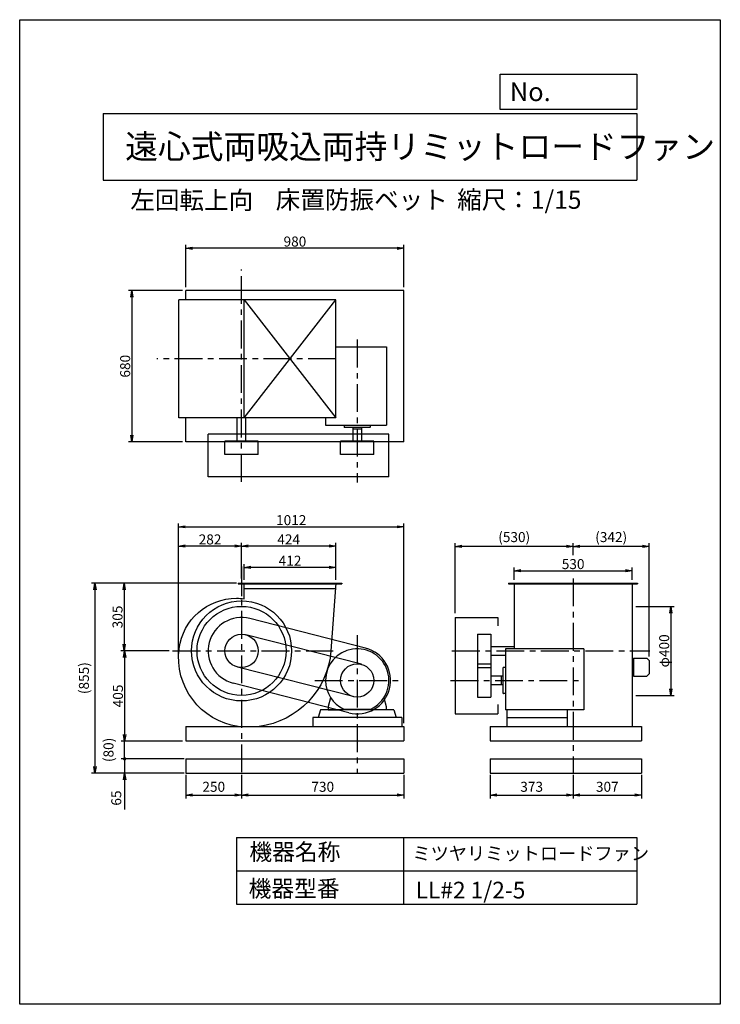
# Model space of a CAD drawing. Extents: x 0 to 3150, y 0 to 4425.
import ezdxf

# ---------------------------------------------------------------- set-up
doc = ezdxf.new("R2010")
doc.units = 0
doc.header["$LTSCALE"] = 100
doc.linetypes.add('CENTER', pattern=[2, 1.25, -0.25, 0.25, -0.25])
doc.layers.get('0').update_dxf_attribs({"linetype": 'CONTINUOUS'})
doc.layers.get('DEFPOINTS').update_dxf_attribs({"linetype": 'CONTINUOUS'})
for name, color, linetype in [('1', 4, 'CONTINUOUS'), ('2', 3, 'CENTER'), ('3', 2, 'CONTINUOUS'), ('4', 7, 'CONTINUOUS')]:
    doc.layers.add(name, color=color, linetype=linetype)
doc.styles.get("Standard").update_dxf_attribs({"font": 'simplex.shx', "bigfont": 'extfont.shx'})
doc.dimstyles.new('IGA', dxfattribs={"dimscale": 2, "dimtxt": 3, "dimasz": 2, "dimexe": 1, "dimexo": 0.5, "dimgap": 1, "dimtad": 1, "dimdec": 1, "dimdsep": 46, "dimtxsty": 'STANDARD', "dimblk1": 'OPEN', "dimblk2": 'OPEN', "dimsah": 1, "dimcen": 0, "dimadec": 0, "dimazin": 0, "dimtp": 1, "dimtm": 1, "dimtfac": 10, "dimtdec": 0, "dimtofl": 0, "dimtmove": 2, "dimatfit": 3, "dimldrblk": 'OPEN', "dimfxl": 1, "dimtolj": 1, "dimarcsym": 0})
doc.dimstyles.new('MATSU', dxfattribs={"dimtxt": 3, "dimasz": 2, "dimexe": 1, "dimexo": 1, "dimgap": 0.5, "dimtad": 1, "dimdec": 4, "dimdsep": 46, "dimtxsty": 'STANDARD', "dimblk1": 'OPEN', "dimblk2": 'OPEN', "dimsah": 1, "dimcen": 0, "dimclrd": 256, "dimclre": 256, "dimclrt": 256, "dimadec": 0, "dimazin": 0, "dimtfac": 1, "dimtdec": 4, "dimtmove": 0, "dimatfit": 0, "dimldrblk": 'OPEN', "dimfxl": 1, "dimtolj": 1, "dimarcsym": 0})

# ---------------------------------------------------------------- blocks, each defined once
blk = doc.blocks.new('_OPEN')
at = {"color": 0, "linetype": 'ByBlock'}
for p, q in [((-1, 0.17), (0, 0)), ((0, 0), (-1, -0.17)), ((0, 0), (-1, 0))]:
    blk.add_line(p, q, dxfattribs=at)
blk = doc.blocks.new('*D3')
at = {"linetype": 'ByBlock', "transparency": 16777216}
for p, q in [((4858.3, 1913.3), (4858.3, 2074.3)), ((5252.3, 2059.3), (4888.3, 2059.3)), ((5282.3, 1908.3), (5282.3, 2074.3))]:
    blk.add_line(p, q, dxfattribs=at)
at = {"layer": 'DEFPOINTS', "color": 0, "linetype": 'ByBlock', "transparency": 16777216}
for p in [(4858.3, 2059.3), (4858.3, 1898.3), (5282.3, 1893.3)]:
    blk.add_point(p, dxfattribs=at)
at = {"linetype": 'ByBlock', "transparency": 16777216, "xscale": 30, "yscale": 30, "zscale": 30, "rotation": 180}
blk.add_blockref('_OPEN', (4858.3, 2059.3), dxfattribs=at)
at = {"linetype": 'ByBlock', "transparency": 16777216, "xscale": 30, "yscale": 30, "zscale": 30}
blk.add_blockref('_OPEN', (5282.3, 2059.3), dxfattribs=at)
at = {"linetype": 'ByBlock', "transparency": 16777216, "insert": (5070.3, 2089.3), "char_height": 45, "attachment_point": 5}
blk.add_mtext('\\A1;424', dxfattribs=at)
blk = doc.blocks.new('*D4')
at = {"linetype": 'ByBlock', "transparency": 16777216}
for p, q in [((6631.2, 1788.3), (6803.5, 1788.3)), ((6788.5, 1758.3), (6788.5, 1418.3)), ((6631.2, 1388.3), (6803.5, 1388.3))]:
    blk.add_line(p, q, dxfattribs=at)
at = {"layer": 'DEFPOINTS', "color": 0, "linetype": 'ByBlock', "transparency": 16777216}
for p in [(6616.2, 1788.3), (6616.2, 1388.3), (6788.5, 1388.3)]:
    blk.add_point(p, dxfattribs=at)
at = {"linetype": 'ByBlock', "transparency": 16777216, "xscale": 30, "yscale": 30, "zscale": 30}
for p, rotation in [((6788.5, 1788.3), 90), ((6788.5, 1388.3), 270)]:
    blk.add_blockref('_OPEN', p, dxfattribs=dict(at, rotation=rotation))
at = {"linetype": 'ByBlock', "transparency": 16777216, "insert": (6758.5, 1588.3), "char_height": 45, "attachment_point": 5, "rotation": 90}
blk.add_mtext('\\A1;φ400', dxfattribs=at)
blk = doc.blocks.new('*D5')
at = {"linetype": 'ByBlock', "transparency": 16777216}
for p, q in [((4870.3, 1908.3), (4870.3, 1978.6)), ((5252.3, 1963.6), (4900.3, 1963.6)), ((5282.3, 1908.3), (5282.3, 1978.6))]:
    blk.add_line(p, q, dxfattribs=at)
at = {"layer": 'DEFPOINTS', "color": 0, "linetype": 'ByBlock', "transparency": 16777216}
for p in [(4870.3, 1963.6), (4870.3, 1893.3), (5282.3, 1893.3)]:
    blk.add_point(p, dxfattribs=at)
at = {"linetype": 'ByBlock', "transparency": 16777216, "xscale": 30, "yscale": 30, "zscale": 30, "rotation": 180}
blk.add_blockref('_OPEN', (4870.3, 1963.6), dxfattribs=at)
at = {"linetype": 'ByBlock', "transparency": 16777216, "xscale": 30, "yscale": 30, "zscale": 30}
blk.add_blockref('_OPEN', (5282.3, 1963.6), dxfattribs=at)
at = {"linetype": 'ByBlock', "transparency": 16777216, "insert": (5076.3, 1993.6), "char_height": 45, "attachment_point": 5}
blk.add_mtext('\\A1;412', dxfattribs=at)
blk = doc.blocks.new('*D6')
at = {"layer": '3', "transparency": 16777216}
for p, q in [((471.7, 1558.3), (471.7, 1213.3)), ((732.5, 1183.3), (456.7, 1183.3))]:
    blk.add_line(p, q, dxfattribs=at)
at = {"layer": 'DEFPOINTS', "color": 0, "transparency": 16777216}
for p in [(687.5, 1588.3), (471.7, 1183.3), (747.5, 1183.3)]:
    blk.add_point(p, dxfattribs=at)
at = {"layer": '3', "transparency": 16777216, "xscale": 30, "yscale": 30, "zscale": 30}
for p, rotation in [((471.7, 1588.3), 90), ((471.7, 1183.3), 270)]:
    blk.add_blockref('_OPEN', p, dxfattribs=dict(at, rotation=rotation))
at = {"layer": '3', "transparency": 16777216, "insert": (441.7, 1385.8), "char_height": 45, "attachment_point": 5, "rotation": 90}
blk.add_mtext('\\A1;405', dxfattribs=at)
blk = doc.blocks.new('*D7')
at = {"linetype": 'ByBlock', "transparency": 16777216}
for p, q in [((6349.2, 2018.5), (6349.2, 2073)), ((6661.2, 2058), (6379.2, 2058)), ((6691.2, 1563), (6691.2, 2073))]:
    blk.add_line(p, q, dxfattribs=at)
at = {"layer": 'DEFPOINTS', "color": 0, "linetype": 'ByBlock', "transparency": 16777216}
for p in [(6349.2, 2058), (6349.2, 2003.5), (6691.2, 1548)]:
    blk.add_point(p, dxfattribs=at)
at = {"linetype": 'ByBlock', "transparency": 16777216, "xscale": 30, "yscale": 30, "zscale": 30, "rotation": 180}
blk.add_blockref('_OPEN', (6349.2, 2058), dxfattribs=at)
at = {"linetype": 'ByBlock', "transparency": 16777216, "xscale": 30, "yscale": 30, "zscale": 30}
blk.add_blockref('_OPEN', (6691.2, 2058), dxfattribs=at)
at = {"linetype": 'ByBlock', "transparency": 16777216, "insert": (6520.2, 2099.8), "char_height": 45, "attachment_point": 5}
blk.add_mtext('\\A1;(342)', dxfattribs=at)
blk = doc.blocks.new('*D8')
at = {"linetype": 'ByBlock', "transparency": 16777216}
for p, q in [((4608.3, 3222.6), (4608.3, 3413)), ((5588.3, 3222.6), (5588.3, 3413)), ((5558.3, 3398), (4638.3, 3398))]:
    blk.add_line(p, q, dxfattribs=at)
at = {"layer": 'DEFPOINTS', "color": 0, "linetype": 'ByBlock', "transparency": 16777216}
for p in [(4608.3, 3398), (4608.3, 3207.6), (5588.3, 3207.6)]:
    blk.add_point(p, dxfattribs=at)
at = {"linetype": 'ByBlock', "transparency": 16777216, "xscale": 30, "yscale": 30, "zscale": 30, "rotation": 180}
blk.add_blockref('_OPEN', (4608.3, 3398), dxfattribs=at)
at = {"linetype": 'ByBlock', "transparency": 16777216, "xscale": 30, "yscale": 30, "zscale": 30}
blk.add_blockref('_OPEN', (5588.3, 3398), dxfattribs=at)
at = {"linetype": 'ByBlock', "transparency": 16777216, "insert": (5098.3, 3428), "char_height": 45, "attachment_point": 5}
blk.add_mtext('\\A1;980', dxfattribs=at)
blk = doc.blocks.new('*D9')
at = {"linetype": 'ByBlock', "transparency": 16777216}
for p, q in [((4593.3, 3207.6), (4350.1, 3207.6)), ((4365.1, 3177.6), (4365.1, 2557.6)), ((4593.3, 2527.6), (4350.1, 2527.6))]:
    blk.add_line(p, q, dxfattribs=at)
at = {"layer": 'DEFPOINTS', "color": 0, "linetype": 'ByBlock', "transparency": 16777216}
for p in [(4608.3, 3207.6), (4365.1, 2527.6), (4608.3, 2527.6)]:
    blk.add_point(p, dxfattribs=at)
at = {"linetype": 'ByBlock', "transparency": 16777216, "xscale": 30, "yscale": 30, "zscale": 30}
for p, rotation in [((4365.1, 3207.6), 90), ((4365.1, 2527.6), 270)]:
    blk.add_blockref('_OPEN', p, dxfattribs=dict(at, rotation=rotation))
at = {"linetype": 'ByBlock', "transparency": 16777216, "insert": (4335.1, 2867.6), "char_height": 45, "attachment_point": 5, "rotation": 90}
blk.add_mtext('\\A1;680', dxfattribs=at)
blk = doc.blocks.new('*D10')
at = {"layer": '3', "lineweight": -2, "transparency": 16777216}
for p, q in [((1958.3, 1758.3), (1958.3, 2073)), ((2458.3, 2058), (1988.3, 2058))]:
    blk.add_line(p, q, dxfattribs=at)
at = {"layer": 'DEFPOINTS', "color": 0, "transparency": 16777216}
for p in [(1958.3, 2058), (2488.3, 2003.5), (1958.3, 1743.3)]:
    blk.add_point(p, dxfattribs=at)
at = {"layer": '3', "lineweight": -2, "transparency": 16777216, "xscale": 30, "yscale": 30, "zscale": 30, "rotation": 180}
blk.add_blockref('_OPEN', (1958.3, 2058), dxfattribs=at)
at = {"layer": '3', "lineweight": -2, "transparency": 16777216, "xscale": 30, "yscale": 30, "zscale": 30}
blk.add_blockref('_OPEN', (2488.3, 2058), dxfattribs=at)
at = {"layer": '3', "transparency": 16777216, "insert": (2223.3, 2099.8), "char_height": 45, "attachment_point": 5}
blk.add_mtext('\\A1;(530)', dxfattribs=at)
blk = doc.blocks.new('*D11')
at = {"layer": '3', "transparency": 16777216}
for p, q in [((714.3, 1573.3), (714.3, 2074.3)), ((967.5, 2059.3), (744.3, 2059.3))]:
    blk.add_line(p, q, dxfattribs=at)
at = {"layer": 'DEFPOINTS', "color": 0, "transparency": 16777216}
for p in [(714.3, 2059.3), (997.5, 1898.3), (714.3, 1558.3)]:
    blk.add_point(p, dxfattribs=at)
at = {"layer": '3', "transparency": 16777216, "xscale": 30, "yscale": 30, "zscale": 30, "rotation": 180}
blk.add_blockref('_OPEN', (714.3, 2059.3), dxfattribs=at)
at = {"layer": '3', "transparency": 16777216, "xscale": 30, "yscale": 30, "zscale": 30}
blk.add_blockref('_OPEN', (997.5, 2059.3), dxfattribs=at)
at = {"layer": '3', "transparency": 16777216, "insert": (855.9, 2089.3), "char_height": 45, "attachment_point": 5}
blk.add_mtext('\\A1;282', dxfattribs=at)
blk = doc.blocks.new('*D12')
at = {"linetype": 'ByBlock', "transparency": 16777216}
for p, q in [((4828.3, 1893.3), (4315.7, 1893.3)), ((4330.7, 1863.3), (4330.7, 1618.3)), ((4533.3, 1588.3), (4315.7, 1588.3))]:
    blk.add_line(p, q, dxfattribs=at)
at = {"layer": 'DEFPOINTS', "color": 0, "linetype": 'ByBlock', "transparency": 16777216}
for p in [(4843.3, 1893.3), (4330.7, 1588.3), (4548.3, 1588.3)]:
    blk.add_point(p, dxfattribs=at)
at = {"linetype": 'ByBlock', "transparency": 16777216, "xscale": 30, "yscale": 30, "zscale": 30}
for p, rotation in [((4330.7, 1893.3), 90), ((4330.7, 1588.3), 270)]:
    blk.add_blockref('_OPEN', p, dxfattribs=dict(at, rotation=rotation))
at = {"linetype": 'ByBlock', "transparency": 16777216, "insert": (4300.7, 1740.8), "char_height": 45, "attachment_point": 5, "rotation": 90}
blk.add_mtext('\\A1;305', dxfattribs=at)
blk = doc.blocks.new('*D13')
at = {"linetype": 'ByBlock', "transparency": 16777216}
for p, q in [((4575.1, 1573.3), (4575.1, 2160.9)), ((4605.1, 2145.9), (5558.3, 2145.9)), ((5588.3, 1263.3), (5588.3, 2160.9))]:
    blk.add_line(p, q, dxfattribs=at)
at = {"layer": 'DEFPOINTS', "color": 0, "linetype": 'ByBlock', "transparency": 16777216}
for p in [(5588.3, 2145.9), (4575.1, 1558.3), (5588.3, 1248.3)]:
    blk.add_point(p, dxfattribs=at)
at = {"linetype": 'ByBlock', "transparency": 16777216, "xscale": 30, "yscale": 30, "zscale": 30, "rotation": 180}
blk.add_blockref('_OPEN', (4575.1, 2145.9), dxfattribs=at)
at = {"linetype": 'ByBlock', "transparency": 16777216, "xscale": 30, "yscale": 30, "zscale": 30}
blk.add_blockref('_OPEN', (5588.3, 2145.9), dxfattribs=at)
at = {"linetype": 'ByBlock', "transparency": 16777216, "insert": (5081.7, 2175.9), "char_height": 45, "attachment_point": 5}
blk.add_mtext('\\A1;1012', dxfattribs=at)
blk = doc.blocks.new('*D14')
at = {"linetype": 'ByBlock', "transparency": 16777216}
for p, q in [((6084.2, 1908.3), (6084.2, 1963.4)), ((6114.2, 1948.4), (6584.2, 1948.4)), ((6614.2, 1908.3), (6614.2, 1963.4))]:
    blk.add_line(p, q, dxfattribs=at)
at = {"layer": 'DEFPOINTS', "color": 0, "linetype": 'ByBlock', "transparency": 16777216}
for p in [(6614.2, 1948.4), (6084.2, 1893.3), (6614.2, 1893.3)]:
    blk.add_point(p, dxfattribs=at)
at = {"linetype": 'ByBlock', "transparency": 16777216, "xscale": 30, "yscale": 30, "zscale": 30, "rotation": 180}
blk.add_blockref('_OPEN', (6084.2, 1948.4), dxfattribs=at)
at = {"linetype": 'ByBlock', "transparency": 16777216, "xscale": 30, "yscale": 30, "zscale": 30}
blk.add_blockref('_OPEN', (6614.2, 1948.4), dxfattribs=at)
at = {"linetype": 'ByBlock', "transparency": 16777216, "insert": (6349.2, 1978.4), "char_height": 45, "attachment_point": 5}
blk.add_mtext('\\A1;530', dxfattribs=at)
blk = doc.blocks.new('_DOT')
at = {"color": 0, "linetype": 'ByBlock'}
blk.add_line((-0.25, 0), (-1, 0), dxfattribs=at)
at = {"color": 0, "linetype": 'ByBlock', "const_width": 0.25}
blk.add_lwpolyline([(-0.125, 0, 1), (0.125, 0, 1)], format="xyb", close=True, dxfattribs=at)
blk = doc.blocks.new('*D15')
at = {"layer": '3', "color": 0, "lineweight": -2, "transparency": 16777216}
for p, q in [((471.7, 1133.3), (471.7, 1163.3)), ((740, 1103.3), (456.7, 1103.3)), ((471.7, 1103.3), (471.7, 1038.3)), ((740, 1038.3), (456.7, 1038.3)), ((471.7, 1008.3), (471.7, 875.5))]:
    blk.add_line(p, q, dxfattribs=at)
at = {"layer": 'DEFPOINTS', "color": 0, "transparency": 16777216}
for p in [(747.5, 1103.3), (471.7, 1038.3), (747.5, 1038.3)]:
    blk.add_point(p, dxfattribs=at)
at = {"layer": '3', "color": 0, "lineweight": -2, "transparency": 16777216, "xscale": 30, "yscale": 30, "zscale": 30}
for name, p, rotation in [('_DOT', (471.7, 1103.3), 270), ('_OPEN', (471.7, 1038.3), 90)]:
    blk.add_blockref(name, p, dxfattribs=dict(at, rotation=rotation))
at = {"layer": '3', "color": 0, "transparency": 16777216, "insert": (434.2, 926.9), "char_height": 45, "attachment_point": 5, "rotation": 90}
blk.add_mtext('\\A1;65', dxfattribs=at)
blk = doc.blocks.new('*D16')
at = {"layer": '3', "color": 0, "lineweight": -2, "transparency": 16777216}
for p, q in [((747.5, 1030.8), (747.5, 925.1)), ((997.5, 1030.8), (997.5, 925.1)), ((777.5, 940.1), (967.5, 940.1))]:
    blk.add_line(p, q, dxfattribs=at)
at = {"layer": 'DEFPOINTS', "color": 0, "transparency": 16777216}
for p in [(747.5, 1038.3), (997.5, 1038.3), (997.5, 940.1)]:
    blk.add_point(p, dxfattribs=at)
at = {"layer": '3', "color": 0, "lineweight": -2, "transparency": 16777216, "xscale": 30, "yscale": 30, "zscale": 30, "rotation": 180}
blk.add_blockref('_OPEN', (747.5, 940.1), dxfattribs=at)
at = {"layer": '3', "color": 0, "lineweight": -2, "transparency": 16777216, "xscale": 30, "yscale": 30, "zscale": 30}
blk.add_blockref('_OPEN', (997.5, 940.1), dxfattribs=at)
at = {"layer": '3', "color": 0, "transparency": 16777216, "insert": (872.5, 977.6), "char_height": 45, "attachment_point": 5}
blk.add_mtext('\\A1;250', dxfattribs=at)
blk = doc.blocks.new('*D17')
at = {"layer": '3', "color": 0, "lineweight": -2, "transparency": 16777216}
for p, q in [((997.5, 1030.8), (997.5, 925.1)), ((1727.5, 1030.8), (1727.5, 925.1)), ((1027.5, 940.1), (1697.5, 940.1))]:
    blk.add_line(p, q, dxfattribs=at)
at = {"layer": 'DEFPOINTS', "color": 0, "transparency": 16777216}
for p in [(997.5, 1038.3), (1727.5, 1038.3), (1727.5, 940.1)]:
    blk.add_point(p, dxfattribs=at)
at = {"layer": '3', "color": 0, "lineweight": -2, "transparency": 16777216, "xscale": 30, "yscale": 30, "zscale": 30, "rotation": 180}
blk.add_blockref('_OPEN', (997.5, 940.1), dxfattribs=at)
at = {"layer": '3', "color": 0, "lineweight": -2, "transparency": 16777216, "xscale": 30, "yscale": 30, "zscale": 30}
blk.add_blockref('_OPEN', (1727.5, 940.1), dxfattribs=at)
at = {"layer": '3', "color": 0, "transparency": 16777216, "insert": (1362.5, 977.6), "char_height": 45, "attachment_point": 5}
blk.add_mtext('\\A1;730', dxfattribs=at)
blk = doc.blocks.new('*D18')
at = {"layer": '3', "color": 0, "lineweight": -2, "transparency": 16777216}
for p, q in [((2115.3, 1030.8), (2115.3, 925.1)), ((2488.3, 1030.8), (2488.3, 925.1)), ((2145.3, 940.1), (2458.3, 940.1))]:
    blk.add_line(p, q, dxfattribs=at)
at = {"layer": 'DEFPOINTS', "color": 0, "transparency": 16777216}
for p in [(2115.3, 1038.3), (2488.3, 1038.3), (2488.3, 940.1)]:
    blk.add_point(p, dxfattribs=at)
at = {"layer": '3', "color": 0, "lineweight": -2, "transparency": 16777216, "xscale": 30, "yscale": 30, "zscale": 30, "rotation": 180}
blk.add_blockref('_OPEN', (2115.3, 940.1), dxfattribs=at)
at = {"layer": '3', "color": 0, "lineweight": -2, "transparency": 16777216, "xscale": 30, "yscale": 30, "zscale": 30}
blk.add_blockref('_OPEN', (2488.3, 940.1), dxfattribs=at)
at = {"layer": '3', "color": 0, "transparency": 16777216, "insert": (2301.8, 977.6), "char_height": 45, "attachment_point": 5}
blk.add_mtext('\\A1;373', dxfattribs=at)
blk = doc.blocks.new('*D19')
at = {"layer": '3', "color": 0, "lineweight": -2, "transparency": 16777216}
for p, q in [((2488.3, 1030.8), (2488.3, 925.1)), ((2795.3, 1030.8), (2795.3, 925.1)), ((2518.3, 940.1), (2765.3, 940.1))]:
    blk.add_line(p, q, dxfattribs=at)
at = {"layer": 'DEFPOINTS', "color": 0, "transparency": 16777216}
for p in [(2488.3, 1038.3), (2795.3, 1038.3), (2795.3, 940.1)]:
    blk.add_point(p, dxfattribs=at)
at = {"layer": '3', "color": 0, "lineweight": -2, "transparency": 16777216, "xscale": 30, "yscale": 30, "zscale": 30, "rotation": 180}
blk.add_blockref('_OPEN', (2488.3, 940.1), dxfattribs=at)
at = {"layer": '3', "color": 0, "lineweight": -2, "transparency": 16777216, "xscale": 30, "yscale": 30, "zscale": 30}
blk.add_blockref('_OPEN', (2795.3, 940.1), dxfattribs=at)
at = {"layer": '3', "color": 0, "transparency": 16777216, "insert": (2641.8, 977.6), "char_height": 45, "attachment_point": 5}
blk.add_mtext('\\A1;307', dxfattribs=at)
blk = doc.blocks.new('*D21')
at = {"layer": '3', "color": 0, "lineweight": -2, "transparency": 16777216}
blk.add_line((471.1, 1103.3), (471.1, 1183.3), dxfattribs=at)
at = {"layer": 'DEFPOINTS', "color": 0, "transparency": 16777216}
for p in [(471.1, 1183.3), (747.5, 1183.3), (747.5, 1103.3)]:
    blk.add_point(p, dxfattribs=at)
at = {"layer": '3', "color": 0, "transparency": 16777216, "insert": (399.3, 1143.3), "char_height": 45, "attachment_point": 5, "rotation": 90}
blk.add_mtext('\\A1;(80)', dxfattribs=at)
blk = doc.blocks.new('_NONE')
at = {"color": 0, "linetype": 'ByBlock'}
blk.add_circle((0, 0), 0.25, dxfattribs=at)
blk = doc.blocks.new('*D22')
at = {"layer": '3', "color": 0, "lineweight": -2, "transparency": 16777216}
for p, q in [((975, 1893.3), (323.2, 1893.3)), ((338.2, 1863.3), (338.2, 1068.3)), ((740, 1038.3), (323.2, 1038.3))]:
    blk.add_line(p, q, dxfattribs=at)
at = {"layer": 'DEFPOINTS', "color": 0, "transparency": 16777216}
for p in [(982.5, 1893.3), (338.2, 1038.3), (747.5, 1038.3)]:
    blk.add_point(p, dxfattribs=at)
at = {"layer": '3', "color": 0, "lineweight": -2, "transparency": 16777216, "xscale": 30, "yscale": 30, "zscale": 30}
for p, rotation in [((338.2, 1893.3), 90), ((338.2, 1038.3), 270)]:
    blk.add_blockref('_OPEN', p, dxfattribs=dict(at, rotation=rotation))
at = {"layer": '3', "color": 0, "transparency": 16777216, "insert": (288.9, 1465.8), "char_height": 45, "attachment_point": 5, "rotation": 90}
blk.add_mtext('\\A1;(855)', dxfattribs=at)

msp = doc.modelspace()

# ---------------------------------------------------------------- linework, layer by layer
at = {"layer": '1'}
for p, q in [((1727.46287, 3207.5901), (747.46287, 3207.5901)), ((747.46287, 3165.5901), (747.46287, 3207.5901)), ((1727.46287, 2527.5901), (1727.46287, 3207.5901)), ((1421.46287, 3165.5901), (715.46287, 3165.5901)), ((715.46287, 2635.5901), (715.46287, 3165.5901)), ((1009.46287, 2635.5901), (1009.46287, 3165.5901)), ((1009.46287, 3165.5901), (1421.46287, 2635.5901)), ((1009.46287, 2635.5901), (1421.46287, 3165.5901)), ((1421.46287, 2635.5901), (1421.46287, 3165.5901)), ((1421.46287, 2954.26868), (1649.46287, 2954.26868)), ((1649.46287, 2954.26868), (1649.46287, 2602.26898)), ((1421.46287, 2635.5901), (715.46287, 2635.5901)), ((747.46287, 2527.5901), (747.46287, 2635.5901)), ((977.46287, 2530.5901), (977.46287, 2635.5901)), ((1017.46287, 2530.5901), (1017.46287, 2635.5901)), ((1375.46287, 2635.5901), (1375.46287, 2602.26898)), ((1375.46287, 2602.26898), (1649.46287, 2602.26898)), ((1458.46287, 2602.26898), (1458.46287, 2593.26898)), ((1575.46287, 2592.26898), (1459.46287, 2592.26898)), ((1497.46287, 2592.26898), (1497.46287, 2585.26898)), ((1537.46287, 2585.26898), (1497.46287, 2585.26898)), ((1498.46287, 2585.26898), (1498.46287, 2530.5901)), ((1536.46287, 2585.26898), (1536.46287, 2530.5901)), ((1537.46287, 2592.26898), (1537.46287, 2585.26898)), ((1576.46287, 2602.26898), (1576.46287, 2593.26898)), ((1727.46287, 2527.5901), (747.46287, 2527.5901)), ((1659.96287, 2562.5901), (847.46287, 2562.5901)), ((847.46287, 2370.5901), (847.46287, 2562.5901)), ((922.46287, 2470.5901), (922.46287, 2530.5901)), ((1072.46287, 2530.5901), (922.46287, 2530.5901)), ((1072.46287, 2470.5901), (1072.46287, 2530.5901)), ((1592.46287, 2530.5901), (1442.46287, 2530.5901)), ((1442.46287, 2470.5901), (1442.46287, 2530.5901)), ((1592.46287, 2470.5901), (1592.46287, 2530.5901)), ((1659.96287, 2370.5901), (1659.96287, 2562.5901)), ((1072.46287, 2470.5901), (922.46287, 2470.5901)), ((1592.46287, 2470.5901), (1442.46287, 2470.5901)), ((1659.96287, 2370.5901), (847.46287, 2370.5901)), ((982.46287, 1893.34957), (982.46287, 1890.34957)), ((982.46287, 1893.34957), (1448.45769, 1893.34957)), ((982.46287, 1890.34957), (1448.45769, 1890.34957)), ((999.46287, 1833.69597), (999.46287, 1868.34957)), ((1009.46287, 1822.21202), (1009.46287, 1893.34957)), ((1009.46287, 1868.34957), (1419.65959, 1868.34957)), ((1448.45769, 1893.34957), (1448.45769, 1890.34957)), ((2198.34902, 1893.34957), (2778.34902, 1893.34957)), ((2198.34902, 1893.34957), (2198.34902, 1890.34957)), ((2198.34902, 1890.34957), (2778.34902, 1890.34957)), ((2223.34902, 1893.34957), (2223.34902, 1597.34957)), ((2753.34902, 1893.34957), (2753.34902, 1248.34957)), ((2778.34902, 1893.34957), (2778.34902, 1890.34957)), ((1554.63176, 1600.67154), (1034.63176, 1733.67154)), ((1958.34902, 1738.34957), (1958.34902, 1305.34957)), ((1958.34902, 1738.34957), (2150.34902, 1738.34957)), ((2150.34902, 1738.34957), (2150.34902, 1701.62182)), ((1536.04732, 1528.01055), (1016.04732, 1661.01055)), ((2058.34902, 1663.34957), (2058.34902, 1380.34957)), ((2058.34902, 1663.34957), (2118.34902, 1663.34957)), ((2118.34902, 1663.34957), (2118.34902, 1380.34957)), ((2118.34902, 1608.34957), (2223.34902, 1608.34957)), ((2535.9198, 1597.34957), (2183.9201, 1597.34957)), ((2183.9201, 1597.34957), (2183.9201, 1323.34957)), ((2535.9198, 1597.34957), (2535.9198, 1323.34957)), ((2118.34902, 1568.34957), (2183.9201, 1568.34957)), ((2760.34902, 1555.04957), (2760.34902, 1475.04957)), ((2760.34902, 1555.04957), (2820.34902, 1555.04957)), ((2820.34902, 1555.04957), (2830.34902, 1545.04957)), ((1498.87843, 1382.68859), (978.87843, 1515.68859)), ((2058.34902, 1530.34957), (2118.34902, 1530.34957)), ((2058.34902, 1513.34957), (2118.34902, 1513.34957)), ((2173.9201, 1397.34957), (2173.9201, 1513.34957)), ((2183.9201, 1514.34957), (2174.9201, 1514.34957)), ((2830.34902, 1545.04957), (2830.34902, 1485.04957)), ((2166.9201, 1474.34957), (2118.34902, 1474.34957)), ((2166.9201, 1435.34957), (2166.9201, 1475.34957)), ((2173.9201, 1475.34957), (2166.9201, 1475.34957)), ((2760.34902, 1475.04957), (2820.34902, 1475.04957)), ((2830.34902, 1485.04957), (2820.34902, 1475.04957)), ((1480.29399, 1310.0276), (960.29399, 1443.0276)), ((2166.9201, 1436.34957), (2118.34902, 1436.34957)), ((2173.9201, 1435.34957), (2166.9201, 1435.34957)), ((1397.93727, 1377.44087), (1387.46287, 1338.34957)), ((1636.94567, 1377.60017), (1647.46287, 1338.34957)), ((2058.34902, 1380.34957), (2118.34902, 1380.34957)), ((2183.9201, 1396.34957), (2174.9201, 1396.34957)), ((1387.46287, 1338.15217), (1387.46287, 1323.34957)), ((1647.46287, 1338.15217), (1647.46287, 1323.34957)), ((2150.34902, 1347.70651), (2150.34902, 1305.34957)), ((1717.46287, 1288.34957), (1317.46287, 1288.34957)), ((1317.46287, 1288.34957), (1317.46287, 1248.34957)), ((1352.46287, 1323.34957), (1342.46287, 1288.34957)), ((1682.46287, 1323.34957), (1352.46287, 1323.34957)), ((1387.46287, 1323.34957), (1437.46287, 1323.34957)), ((1456.92157, 1326.34957), (1578.00417, 1326.34957)), ((1647.46287, 1323.34957), (1597.46287, 1323.34957)), ((1682.46287, 1323.34957), (1692.46287, 1288.34957)), ((1717.46287, 1288.34957), (1717.46287, 1248.34957)), ((1958.34902, 1305.34957), (2150.34902, 1305.34957)), ((2535.9198, 1323.34957), (2183.9201, 1323.34957)), ((2190.9201, 1323.34957), (2190.9201, 1248.34957)), ((2190.9201, 1288.34957), (2460.9201, 1288.34957)), ((2460.9201, 1323.34957), (2460.9201, 1248.34957)), ((747.46287, 1248.34957), (1727.46287, 1248.34957)), ((747.46287, 1248.34957), (747.46287, 1183.34957)), ((1727.46287, 1248.34957), (1727.46287, 1183.34957)), ((2115.34902, 1248.34957), (2795.34902, 1248.34957)), ((2115.34902, 1248.34957), (2115.34902, 1183.34957)), ((2795.34902, 1248.34957), (2795.34902, 1183.34957)), ((747.46287, 1183.34957), (1727.46287, 1183.34957)), ((2115.34902, 1183.34957), (2795.34902, 1183.34957)), ((747.46287, 1103.34957), (1727.46287, 1103.34957)), ((747.46287, 1103.34957), (747.46287, 1038.34957)), ((1727.46287, 1103.34957), (1727.46287, 1038.34957)), ((2115.34902, 1103.34957), (2795.34902, 1103.34957)), ((2115.34902, 1103.34957), (2115.34902, 1038.34957)), ((2795.34902, 1103.34957), (2795.34902, 1038.34957)), ((747.46287, 1038.34957), (1727.46287, 1038.34957)), ((2115.34902, 1038.34957), (2795.34902, 1038.34957))]:
    msp.add_line(p, q, dxfattribs=at)
for points in [[(1421.46287, 1893.34957), (1399.46287, 1588.34957, -0.3534895527), (1076.2891, 1248.34957, -0.453219385)], [(982.75187, 1248.34957, -0.4107248675), (716.95171, 1599.36048, -0.376254694), (974.46287, 1825.09702, -0.0411445298), (1009.46287, 1822.21202, -0.3936265759)]]:
    msp.add_lwpolyline(points, format="xyb", dxfattribs=at)
for centre, radius in [((997.46287, 1588.34957), 225), ((997.46287, 1588.34957), 200), ((997.46287, 1588.34957), 75), ((1517.46287, 1455.34957), 75)]:
    msp.add_circle(centre, radius, dxfattribs=at)
for centre, radius, start, end in [((1459.46287, 2593.26798), 0.9998, 179.986, 270.007), ((1575.46287, 2593.26898), 0.9999, 269.9965, 0.007), ((997.46287, 1588.34957), 150, 75.65307302, 255.65307302), ((1517.46287, 1455.34957), 142.5, 295.1874, 180), ((1517.46287, 1455.34957), 150, 255.65307302, 75.65307302), ((2174.9191, 1513.34957), 0.9998, 89.986, 180.007), ((1517.46287, 1455.34957), 142.5, 180, 244.787), ((2174.9201, 1397.34957), 0.9999, 179.9965, 270.007)]:
    msp.add_arc(centre, radius, start, end, dxfattribs=at)
at = {"layer": '2'}
for p, q in [((997.46287, 2347.90481), (997.46287, 3301.98159)), ((1517.46287, 2987.02004), (1517.46287, 2345.40868)), ((1421.46287, 2900.5901), (616.03018, 2900.5901)), ((997.46287, 1967.90084), (997.46287, 1038.34957)), ((2488.34902, 1914.05909), (2488.34902, 1038.34957)), ((1517.46287, 1658.74757), (1517.46287, 1038.34957)), ((687.46287, 1588.34957), (1409.84319, 1588.34957)), ((1943.6412, 1588.34957), (2833.34902, 1588.34957)), ((1326.83154, 1455.34957), (1725.36177, 1455.34957)), ((1937.16129, 1455.34957), (2535.9198, 1455.34957))]:
    msp.add_line(p, q, dxfattribs=at)
at = {"layer": '4'}
for p, q in [((0, 0), (0, 4425)), ((0, 4425), (3150, 4425)), ((3150, 4425), (3150, 4425)), ((3150, 4425), (3150, 0)), ((2160.92613, 4021.89537), (2160.92613, 4179.97839)), ((2160.92613, 4179.97839), (2775, 4179.97839)), ((2775, 4179.97839), (2775, 4021.89537)), ((375, 4004.11313), (2775, 4004.11313)), ((375, 4004.11313), (375, 3704.11313)), ((2775, 4021.89537), (2160.92613, 4021.89537)), ((2775, 4004.11313), (2775, 3704.11313)), ((375, 3704.11313), (2775, 3704.11313)), ((975, 750), (975, 450)), ((975, 750), (2775, 750)), ((1725, 750), (1725, 450)), ((2775, 750), (2775, 450)), ((975, 600), (2775, 600)), ((975, 450), (2775, 450)), ((3150, 0), (0, 0))]:
    msp.add_line(p, q, dxfattribs=at)

# ---------------------------------------------------------------- texts
for s, height, p in [('No.', 84, (2203.45434, 4059.09162)), ('遠心式両吸込両持リミットロードファン', 108, (474.25139, 3800.82146)), ('左回転上向', 81, (497.45334, 3573.47922)), ('床置防振ベット', 81, (1151.24159, 3575.14326)), ('縮尺：1/15', 81, (1966.94409, 3575.14326)), ('機器名称', 75, (1032.75312, 647.31454)), ('ミツヤリミットロードファン', 60, (1765.68367, 647.9848)), ('機器型番', 75, (1029.38716, 482.46774)), ('LL#2 1/2-5', 75, (1779.98174, 475.73938))]:
    msp.add_text(s, height=height, dxfattribs=at).set_placement(p)

# ---------------------------------------------------------------- dimensions: what is measured, and where the dimension line sits
at = {"layer": '3'}
for base, p1, p2, picture, middle in [((747.46287, 3398.01798), (1727.46287, 3207.5901), (747.46287, 3207.5901), '*D8', (1237.46287, 3428.01798)), ((997.46287, 2059.2789), (1421.46287, 1893.34957), (997.46287, 1898.34957), '*D3', (1209.46287, 2089.2789)), ((1009.46287, 1963.64475), (1421.46287, 1893.34957), (1009.46287, 1893.34957), '*D5', (1215.46287, 1993.64475)), ((2753.34902, 1948.44303), (2223.34902, 1893.34957), (2753.34902, 1893.34957), '*D14', (2488.34902, 1978.44303))]:
    dim = msp.add_linear_dim(base=base, p1=p1, p2=p2, dimstyle='MATSU', override={"dimscale": 15}, dxfattribs=at)
    dim.commit()
    dim.dimension.update_dxf_attribs({"geometry": picture, "text_midpoint": middle, "insert": (-3860.87841, 0)})
for base, p1, p2, picture, middle in [((504.18342, 2527.5901), (747.46287, 3207.5901), (747.46287, 2527.5901), '*D9', (474.18342, 2867.5901)), ((469.82451, 1588.34957), (982.46287, 1893.34957), (687.46287, 1588.34957), '*D12', (439.82451, 1740.84957))]:
    dim = msp.add_linear_dim(base=base, p1=p1, p2=p2, angle=270, dimstyle='MATSU', override={"dimscale": 15}, dxfattribs=at)
    dim.commit()
    dim.dimension.update_dxf_attribs({"geometry": picture, "text_midpoint": middle, "insert": (-3860.87841, 0)})
for base, p1, p2, text, picture, middle in [((1727.46287, 2145.87247), (714.25516, 1558.34957), (1727.46287, 1248.34957), '1012', '*D13', (1220.85901, 2175.87247)), ((2488.34902, 2058.03305), (2830.34902, 1548.04957), (2488.34902, 2003.53045), '(<>)', '*D7', (2659.34902, 2099.81877))]:
    dim = msp.add_linear_dim(base=base, p1=p1, p2=p2, text=text, dimstyle='MATSU', override={"dimscale": 15}, dxfattribs=at)
    dim.commit()
    dim.dimension.update_dxf_attribs({"geometry": picture, "text_midpoint": middle, "insert": (-3860.87841, 0)})
for base, p1, p2, text, picture, middle in [((1958.34902, 2058.03305), (2488.34902, 2003.53045), (1958.34902, 1743.34957), '(<>)', '*D10', (2223.34902, 2099.81877)), ((714.25516, 2059.2789), (997.46287, 1898.34957), (714.25516, 1558.34957), '282', '*D11', (855.85901, 2089.2789))]:
    dim = msp.add_linear_dim(base=base, p1=p1, p2=p2, text=text, dimstyle='MATSU', override={"dimscale": 15, "dimse1": 1, "dimtmove": 1, "dimatfit": 3}, dxfattribs=at)
    dim.commit()
    dim.dimension.update_dxf_attribs({"geometry": picture, "text_midpoint": middle})
for base, p1, p2, angle, dimstyle, override, picture, middle in [((338.1595, 1038.34957), (982.46287, 1893.34957), (747.46287, 1038.34957), 90, 'IGA', {"dimscale": 15, "dimdec": 0, "dimpost": '(<>)', "dimtofl": 1}, '*D22', (288.87379, 1465.84957)), ((471.74129, 1183.34957), (687.46287, 1588.34957), (747.46287, 1183.34957), 270, 'MATSU', {"dimscale": 15, "dimse1": 1, "dimtmove": 1, "dimatfit": 3}, '*D6', (441.74129, 1385.84957)), ((471.08539, 1183.34957), (747.46287, 1103.34957), (747.46287, 1183.34957), 90, 'IGA', {"dimscale": 15, "dimdec": 0, "dimpost": '(<>)', "dimblk1": 'NONE', "dimblk2": 'NONE', "dimse1": 1, "dimse2": 1, "dimtofl": 1}, '*D21', (399.29968, 1143.34957)), ((471.74129, 1038.34957), (747.46287, 1103.34957), (747.46287, 1038.34957), 90, 'IGA', {"dimscale": 15, "dimdec": 0, "dimblk1": 'DOT', "dimtofl": 1, "dimtmove": 0}, '*D15', (434.24129, 926.921))]:
    dim = msp.add_linear_dim(base=base, p1=p1, p2=p2, angle=angle, dimstyle=dimstyle, override=override, dxfattribs=at)
    dim.commit()
    dim.dimension.update_dxf_attribs({"geometry": picture, "text_midpoint": middle})
dim = msp.add_linear_dim(base=(2927.62754, 1388.34957), p1=(2755.34902, 1788.34957), p2=(2755.34902, 1388.34957), angle=90, text='φ400', dimstyle='MATSU', override={"dimscale": 15}, dxfattribs=at)
dim.commit()
dim.dimension.update_dxf_attribs({"geometry": '*D4', "text_midpoint": (2897.62754, 1588.34957), "insert": (-3860.87841, 0)})
for base, p1, p2, picture, middle in [((997.46287, 940.12417), (747.46287, 1038.34957), (997.46287, 1038.34957), '*D16', (872.46287, 977.62417)), ((1727.46287, 940.12417), (997.46287, 1038.34957), (1727.46287, 1038.34957), '*D17', (1362.46287, 977.62417)), ((2488.34902, 940.12417), (2115.34902, 1038.34957), (2488.34902, 1038.34957), '*D18', (2301.84902, 977.62417)), ((2795.34902, 940.12417), (2488.34902, 1038.34957), (2795.34902, 1038.34957), '*D19', (2641.84902, 977.62417))]:
    dim = msp.add_linear_dim(base=base, p1=p1, p2=p2, dimstyle='IGA', override={"dimscale": 15, "dimdec": 0, "dimtofl": 1}, dxfattribs=at)
    dim.commit()
    dim.dimension.update_dxf_attribs({"geometry": picture, "text_midpoint": middle})

doc.saveas('drawing.dxf')
